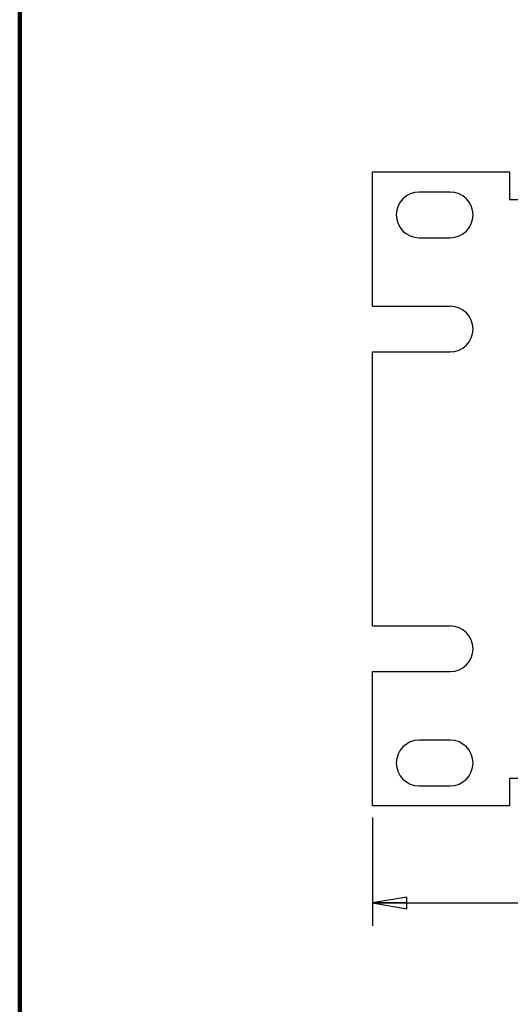
# Model space of a CAD drawing. Units: inches. Extents: x 0 to 34, y 0.3 to 21.8.
# Drawn here: x 0 to 2.7, y 11.1 to 16.5 of the extents above; entities that cross this region are included whole.
import ezdxf

# ---------------------------------------------------------------- set-up
doc = ezdxf.new("R2010")
doc.units = ezdxf.units.IN
doc.header["$MEASUREMENT"] = 0
doc.layers.add('SLD-0', color=179, linetype='Continuous')
doc.styles.add('SLDTEXTSTYLE0', font='TXT', dxfattribs={"width": 0.8})
doc.styles.add('SLDTEXTSTYLE1', font='TXT', dxfattribs={"width": 0.96})
doc.dimstyles.new('SLDDIMSTYLE0', dxfattribs={"dimtxt": 0.18, "dimasz": 0.13, "dimexe": 0, "dimexo": 0.0625, "dimgap": 0.045, "dimtad": 1, "dimrnd": 1e-09, "dimzin": 4, "dimdsep": 46, "dimtxsty": 'SLDTEXTSTYLE0', "dimblk1": 'NONE', "dimblk2": 'NONE', "dimsah": 1, "dimcen": 0.09, "dimadec": 0, "dimazin": 1, "dimtfac": 1, "dimtofl": 0, "dimtmove": 0, "dimatfit": 3, "dimldrblk": 'NONE', "dimfxl": 0, "dimfrac": 2, "dimtolj": 1, "dimtzin": 12, "dimarcsym": 0})

# ---------------------------------------------------------------- blocks, each defined once
blk = doc.blocks.new('_D')
at = {"layer": 'SLD-0', "color": 2}
for p, q in [((1.9686, 12.0873), (1.9686, 11.4939)), ((20.9686, 12.0873), (20.9686, 11.4939)), ((2.1561, 11.6501), (1.9686, 11.6189)), ((2.1561, 11.5876), (2.1561, 11.6501)), ((20.9686, 11.6189), (20.7811, 11.6501)), ((20.7811, 11.6501), (20.7811, 11.5876)), ((1.9686, 11.6189), (10.7306, 11.6189)), ((1.9686, 11.6189), (2.1561, 11.5876)), ((2.1561, 11.6189), (1.9686, 11.6189)), ((20.9686, 11.6189), (12.2066, 11.6189)), ((20.7811, 11.5876), (20.9686, 11.6189)), ((20.7811, 11.6189), (20.9686, 11.6189))]:
    blk.add_line(p, q, dxfattribs=at)
at = {"layer": 'SLD-0', "color": 2, "char_height": 0.18, "attachment_point": 1, "style": 'SLDTEXTSTYLE1'}
for s, insert in [('19.00', (10.8206, 11.6549, 0.0157)), ('REF', (11.7206, 11.6549, 0.0157))]:
    blk.add_mtext(s, dxfattribs=dict(at, insert=insert))
blk = doc.blocks.new('_NONE')

msp = doc.modelspace()

# ---------------------------------------------------------------- linework, layer by layer
at = {"layer": 'SLD-0', "color": 179, "linetype": 'Continuous'}
for p, q in [((0.0381, 0.2863), (0.0381, 21.842)), ((1.9686, 14.8848), (1.9686, 15.6198)), ((1.9686, 15.6198), (2.7186, 15.6198)), ((2.7186, 15.6198), (2.7186, 15.4698)), ((2.3936, 15.5098), (2.2236, 15.5098)), ((2.7186, 15.4698), (2.8186, 15.4698)), ((2.2236, 15.2598), (2.3936, 15.2598)), ((1.9686, 14.8848), (2.3936, 14.8848)), ((1.9686, 13.1348), (1.9686, 14.6348)), ((1.9686, 14.6348), (2.3936, 14.6348)), ((1.9686, 13.1348), (2.3936, 13.1348)), ((1.9686, 12.1498), (1.9686, 12.8848)), ((1.9686, 12.8848), (2.3936, 12.8848)), ((2.3936, 12.5098), (2.2236, 12.5098)), ((2.7186, 12.2998), (2.7186, 12.1498)), ((2.8186, 12.2998), (2.7186, 12.2998)), ((2.2236, 12.2598), (2.3936, 12.2598)), ((2.7186, 12.1498), (1.9686, 12.1498))]:
    msp.add_line(p, q, dxfattribs=at)
at = {"layer": 'SLD-0', "color": 179, "linetype": 'Continuous', "lineweight": 100}
msp.add_line((0.0381, 0.2863), (0.0381, 21.8231), dxfattribs=at)
at = {"layer": 'SLD-0', "color": 179, "linetype": 'Continuous'}
for centre, start, end in [((2.2236, 15.3848), 90, 270), ((2.3936, 15.3848), 270, 90), ((2.3936, 14.7598), 270, 90), ((2.3936, 13.0098), 270, 90), ((2.2236, 12.3848), 90, 270), ((2.3936, 12.3848), 270, 90)]:
    msp.add_arc(centre, 0.125, start, end, dxfattribs=at)

# ---------------------------------------------------------------- dimensions: what is measured, and where the dimension line sits
at = {"layer": 'SLD-0', "color": 2}
dim = msp.add_linear_dim(base=(20.9686, 11.6189), p1=(1.9686, 12.0873), p2=(20.9686, 12.0873), text='<> REF', dimstyle='SLDDIMSTYLE0', dxfattribs=at)
dim.commit()
dim.dimension.update_dxf_attribs({"geometry": '_D', "text_midpoint": (11.1446, 11.6189), "dimtype": 160})

doc.saveas('drawing.dxf')
